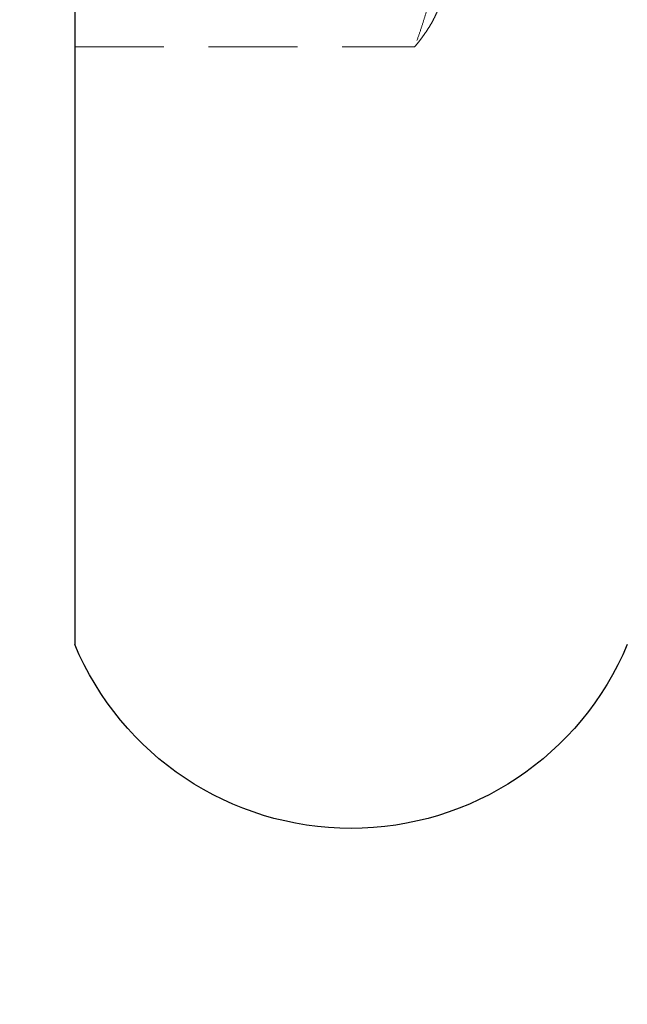
# Model space of a CAD drawing. Units: millimetres. Extents: x 888 to 6249, y -3494 to 356.
# Drawn here: x 1404 to 1408, y -2212 to -2207 of the extents above; entities that cross this region are included whole.
import ezdxf

# ---------------------------------------------------------------- set-up
doc = ezdxf.new("R2010")
doc.units = ezdxf.units.MM
doc.header["$PDMODE"] = 3
doc.linetypes.add('HIDDEN2', pattern=[4.7625, 3.175, -1.5875])
doc.layers.add('0-SF-DIM', color=30, linetype='Continuous', lineweight=13)
doc.layers.add('Net Thay', color=7, linetype='Continuous', lineweight=25)
doc.layers.add('0-SF-HIDDEN', color=7, linetype='HIDDEN2', lineweight=13, true_color=0x0080ff)
doc.layers.add('Net Hidden', color=7, linetype='HIDDEN2', lineweight=20, true_color=0x0080ff)
doc.styles.add('TEXT DIM', font='arial.ttf')
doc.dimstyles.new('0-SF-DIM 1-1', dxfattribs={"dimscale": 8, "dimtxt": 2.1, "dimasz": 2.25, "dimexe": 1, "dimexo": 1, "dimgap": 0.5, "dimtad": 0, "dimlfac": 0.03937, "dimzin": 9, "dimdsep": 46, "dimtxsty": 'TEXT DIM', "dimcen": 0, "dimclrd": 256, "dimclre": 256, "dimclrt": 256, "dimadec": 0, "dimazin": 0, "dimtfac": 1, "dimtofl": 0, "dimtmove": 0, "dimatfit": 3, "dimfxl": 10, "dimfxlon": 1, "dimfrac": 2, "dimtolj": 1, "dimtzin": 0, "dimlwd": -1, "dimlwe": -1, "dimarcsym": 0})

# ---------------------------------------------------------------- blocks, each defined once
blk = doc.blocks.new('A$C2b450ded')
at = {"layer": 'Net Hidden', "ltscale": 0.152445}
blk.add_line((43, 187.7469), (41.1547, 187.7469), dxfattribs=at)
at = {"layer": 'Net Hidden', "ltscale": 0.096456}
for points, weights in [([(41, 188.5297), (41, 188.1664), (41.1547, 187.7469)], [2, 2, 1.85640646055]), ([(41.1547, 187.7469), (41, 187.9311), (41, 188.0907)], [1.85640646055, 2, 2])]:
    blk.add_rational_spline(points, weights, degree=2, dxfattribs=at)
at = {"layer": 'Net Thay'}
blk.add_line((43, 195.5), (43, 184.5), dxfattribs=at)
blk.add_arc((41.5, 185.125), 1.625, 202.6199, 337.3801, dxfattribs=at)
blk = doc.blocks.new('*D225')
at = {"layer": '0-SF-DIM', "transparency": 16777216}
for p, q in [((1380.7351, -1583.9559), (1182.7351, -1583.9559)), ((1200.7351, -1624.4559), (1200.7351, -2133.566)), ((1200.7351, -2888.4559), (1200.7351, -2379.3458)), ((1380.7351, -2928.9559), (1182.7351, -2928.9559))]:
    blk.add_line(p, q, dxfattribs=at)
for points in [[(1193.9851, -1624.4559), (1207.4851, -1624.4559), (1200.7351, -1583.9559)], [(1193.9851, -2888.4559), (1207.4851, -2888.4559), (1200.7351, -2928.9559)]]:
    blk.add_solid(points, dxfattribs=at)
at = {"layer": 'Defpoints', "color": 0, "transparency": 16777216}
for p in [(1442.5617, -1583.9559), (1200.7351, -2928.9559), (1442.5617, -2928.9559)]:
    blk.add_point(p, dxfattribs=at)
at = {"layer": '0-SF-DIM', "transparency": 16777216, "char_height": 37.8, "attachment_point": 5, "rotation": 90, "style": 'TEXT DIM'}
for s, insert in [('\\A1;[1345mm]', (1233.9596, -2256.4559)), ('\\A1;52.95"', (1172.4355, -2256.4559))]:
    blk.add_mtext(s, dxfattribs=dict(at, insert=insert))

msp = doc.modelspace()

# ---------------------------------------------------------------- block references
at = {"layer": '0-SF-HIDDEN', "xscale": -1}
msp.add_blockref('A$C2b450ded', (1447.5617, -2394.9559), dxfattribs=at)

# ---------------------------------------------------------------- dimensions: what is measured, and where the dimension line sits
at = {"layer": '0-SF-DIM'}
dim = msp.add_linear_dim(base=(1200.7351, -2928.9559), p1=(1442.5617, -1583.9559), p2=(1442.5617, -2928.9559), angle=90, dimstyle='0-SF-DIM 1-1', override={"dimscale": 0, "dimpost": '"\\X', "dimtix": 0, "dimtofl": 0, "dimtmove": 0, "dimatfit": 3}, dxfattribs=at)
dim.commit()
dim.dimension.update_dxf_attribs({"geometry": '*D225', "text_midpoint": (1200.7351, -2256.4559)})

doc.saveas('drawing.dxf')
